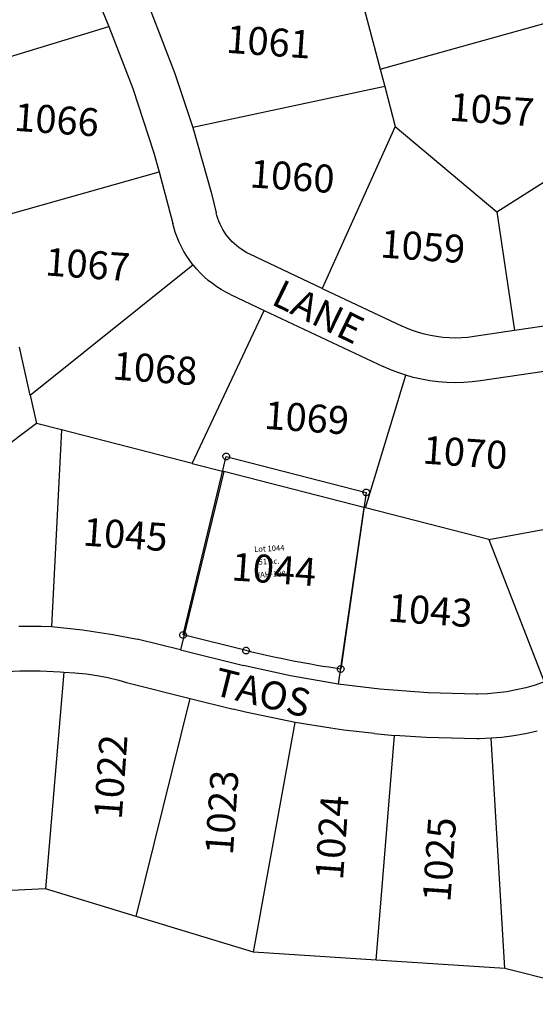
# Model space of a CAD drawing. Units: feet. Extents: x 1965555 to 2006441, y 570325 to 608120.
# Drawn here: x 1974098 to 1974559, y 600942 to 601822 of the extents above; entities that cross this region are included whole.
import ezdxf
from ezdxf.enums import TextEntityAlignment as Align

# ---------------------------------------------------------------- set-up
doc = ezdxf.new("R2010")
doc.units = ezdxf.units.FT
doc.header["$MEASUREMENT"] = 0
doc.layers.get('0').update_dxf_attribs({"linetype": 'CONTINUOUS'})
doc.layers.add('LOT NUMBER BIG', color=2, linetype='CONTINUOUS')
doc.layers.add('SURVEY', color=2, linetype='CONTINUOUS')
doc.styles.get("Standard").update_dxf_attribs({"font": 'romans.shx', "height": 400})

# ---------------------------------------------------------------- blocks, each defined once
blk = doc.blocks.new('MARIONA$C35F62162')
at = {"layer": 'SURVEY', "color": 2, "linetype": 'Continuous'}
for p, q in [((48.73, 187.93), (48.85, 188.71)), ((48.85, 187.15), (48.73, 187.93)), ((48.85, 188.71), (49.15, 189.43)), ((49.15, 186.43), (48.85, 187.15)), ((49.15, 189.43), (49.63, 190.03)), ((49.63, 185.83), (49.15, 186.43)), ((49.63, 190.03), (50.23, 190.51)), ((50.23, 185.35), (49.63, 185.83)), ((50.23, 190.51), (50.95, 190.81)), ((50.95, 185.05), (50.23, 185.35)), ((50.95, 190.81), (51.73, 190.93)), ((51.73, 184.93), (50.95, 185.05)), ((51.73, 190.93), (52.51, 190.81)), ((52.51, 185.05), (51.73, 184.93)), ((52.51, 190.81), (53.23, 190.51)), ((53.23, 185.35), (52.51, 185.05)), ((53.23, 190.51), (53.83, 190.03)), ((53.83, 185.83), (53.23, 185.35)), ((53.83, 190.03), (54.31, 189.43)), ((54.31, 186.43), (53.83, 185.83)), ((54.31, 189.43), (54.61, 188.71)), ((54.61, 187.15), (54.31, 186.43)), ((54.61, 188.71), (54.73, 187.93)), ((54.73, 187.93), (54.61, 187.15)), ((172.15, 149.58), (172.27, 150.36)), ((172.27, 150.36), (172.57, 151.08)), ((172.57, 151.08), (173.05, 151.68)), ((173.05, 151.68), (173.65, 152.16)), ((173.65, 152.16), (174.37, 152.46)), ((174.37, 152.46), (175.15, 152.58)), ((175.15, 152.58), (175.93, 152.46)), ((175.93, 152.46), (176.65, 152.16)), ((176.65, 152.16), (177.25, 151.68)), ((177.25, 151.68), (177.73, 151.08)), ((177.73, 151.08), (178.03, 150.36)), ((178.03, 150.36), (178.15, 149.58)), ((172.27, 148.8), (172.15, 149.58)), ((172.57, 148.08), (172.27, 148.8)), ((173.05, 147.48), (172.57, 148.08)), ((173.65, 147), (173.05, 147.48)), ((174.37, 146.7), (173.65, 147)), ((175.15, 146.58), (174.37, 146.7)), ((175.93, 146.7), (175.15, 146.58)), ((176.65, 147), (175.93, 146.7)), ((177.25, 147.48), (176.65, 147)), ((177.73, 148.08), (177.25, 147.48)), ((178.03, 148.8), (177.73, 148.08)), ((178.15, 149.58), (178.03, 148.8)), ((2.13, 30.47), (2.25, 31.25)), ((2.25, 29.69), (2.13, 30.47)), ((2.25, 31.25), (2.55, 31.97)), ((2.55, 28.97), (2.25, 29.69)), ((2.55, 31.97), (3.03, 32.57)), ((3.03, 28.37), (2.55, 28.97)), ((3.03, 32.57), (3.63, 33.05)), ((3.63, 27.89), (3.03, 28.37)), ((3.63, 33.05), (4.35, 33.35)), ((4.35, 27.59), (3.63, 27.89)), ((4.35, 33.35), (5.13, 33.47)), ((5.13, 27.47), (4.35, 27.59)), ((5.13, 33.47), (5.91, 33.35)), ((5.91, 27.59), (5.13, 27.47)), ((5.91, 33.35), (6.63, 33.05)), ((6.63, 27.89), (5.91, 27.59)), ((6.63, 33.05), (7.23, 32.57)), ((7.23, 28.37), (6.63, 27.89)), ((7.23, 32.57), (7.71, 31.97)), ((7.71, 28.97), (7.23, 28.37)), ((7.71, 31.97), (8.01, 31.25)), ((8.01, 29.69), (7.71, 28.97)), ((8.01, 31.25), (8.13, 30.47)), ((8.13, 30.47), (8.01, 29.69)), ((57.68, 13.7), (57.8, 14.48)), ((57.8, 12.92), (57.68, 13.7)), ((57.8, 14.48), (58.1, 15.2)), ((58.1, 12.2), (57.8, 12.92)), ((58.1, 15.2), (58.58, 15.8)), ((58.58, 11.6), (58.1, 12.2)), ((58.58, 15.8), (59.18, 16.28)), ((59.18, 11.12), (58.58, 11.6)), ((59.18, 16.28), (59.9, 16.58)), ((59.9, 10.82), (59.18, 11.12)), ((59.9, 16.58), (60.68, 16.7)), ((60.68, 10.7), (59.9, 10.82)), ((60.68, 16.7), (61.46, 16.58)), ((61.46, 10.82), (60.68, 10.7)), ((61.46, 16.58), (62.18, 16.28)), ((62.18, 11.12), (61.46, 10.82)), ((62.18, 16.28), (62.78, 15.8)), ((62.78, 11.6), (62.18, 11.12)), ((62.78, 15.8), (63.26, 15.2)), ((63.26, 12.2), (62.78, 11.6)), ((63.26, 15.2), (63.56, 14.48)), ((63.56, 12.92), (63.26, 12.2)), ((63.56, 14.48), (63.68, 13.7)), ((63.68, 13.7), (63.56, 12.92)), ((141.41, -7.1), (141.53, -6.32)), ((141.53, -7.88), (141.41, -7.1)), ((141.53, -6.32), (141.83, -5.6)), ((141.83, -8.6), (141.53, -7.88)), ((141.83, -5.6), (142.31, -5)), ((142.31, -9.2), (141.83, -8.6)), ((142.31, -5), (142.91, -4.52)), ((142.91, -4.52), (143.63, -4.22)), ((143.63, -4.22), (144.41, -4.1)), ((144.41, -4.1), (145.19, -4.22)), ((145.19, -4.22), (145.91, -4.52)), ((145.91, -4.52), (146.51, -5)), ((146.51, -5), (146.99, -5.6)), ((146.99, -8.6), (146.51, -9.2)), ((146.99, -5.6), (147.29, -6.32)), ((147.29, -7.88), (146.99, -8.6)), ((147.29, -6.32), (147.41, -7.1)), ((147.41, -7.1), (147.29, -7.88)), ((142.91, -9.68), (142.31, -9.2)), ((143.63, -9.98), (142.91, -9.68)), ((144.41, -10.1), (143.63, -9.98)), ((145.19, -9.98), (144.41, -10.1)), ((145.91, -9.68), (145.19, -9.98)), ((146.51, -9.2), (145.91, -9.68))]:
    blk.add_line(p, q, dxfattribs=at)
at = {"layer": 'SURVEY', "color": 2}
blk.add_lwpolyline([(51.73, 187.93), (175.15, 149.58), (144.41, -7.1, -0.024875), (60.68, 13.7), (5.13, 30.47), (51.71, 187.93)], format="xyb", dxfattribs=at)
for s, p in [('Lot 1044', (72.51, 101.34)), ('.51 Ac.', (74.01, 89.86))]:
    blk.add_text(s, height=5, dxfattribs=at).set_placement(p)
at = {"layer": 'SURVEY', "color": 1}
blk.add_text('HAH-128', height=5, dxfattribs=at).set_placement((71.72, 78.28))

msp = doc.modelspace()

# ---------------------------------------------------------------- linework, layer by layer
at = {"layer": 'LOT NUMBER BIG', "color": 4}
for p, q in [((1974096.27, 602013.31), (1974177.78, 601815.93)), ((1974214.74, 601831.2), (1974236.74, 601773.94)), ((1974177.78, 601815.93), (1974199.06, 601760.53)), ((1974236.74, 601773.94), (1974252.72, 601725.9)), ((1974199.06, 601760.53), (1974217.54, 601704.14)), ((1974252.72, 601725.9), (1974269.41, 601666.87)), ((1974524.9, 601650.22), (1974623.95, 601713.37)), ((1974217.54, 601704.14), (1974222.77, 601686.24)), ((1974222.77, 601686.24), (1974234.86, 601640.04)), ((1974269.41, 601666.87), (1974273.74, 601649.4)), ((1974274.35, 601647.11), (1974273.74, 601649.4)), ((1974524.9, 601650.22), (1974540.71, 601544.16)), ((1974235.75, 601636.6), (1974234.86, 601640.04)), ((1974275.17, 601644.49), (1974274.35, 601647.11)), ((1974276.13, 601641.91), (1974275.17, 601644.49)), ((1974277.21, 601639.38), (1974276.13, 601641.91)), ((1974278.42, 601636.91), (1974277.21, 601639.38)), ((1974237.15, 601632.06), (1974235.75, 601636.6)), ((1974238.78, 601627.6), (1974237.15, 601632.06)), ((1974279.75, 601634.5), (1974278.42, 601636.91)), ((1974281.2, 601632.17), (1974279.75, 601634.5)), ((1974282.76, 601629.9), (1974281.2, 601632.17)), ((1974240.62, 601623.22), (1974238.78, 601627.6)), ((1974242.68, 601618.94), (1974240.62, 601623.22)), ((1974284.44, 601627.72), (1974282.76, 601629.9)), ((1974286.22, 601625.63), (1974284.44, 601627.72)), ((1974288.1, 601623.62), (1974286.22, 601625.63)), ((1974290.08, 601621.72), (1974288.1, 601623.62)), ((1974292.16, 601619.91), (1974290.08, 601621.72)), ((1974244.95, 601614.77), (1974242.68, 601618.94)), ((1974247.43, 601610.72), (1974244.95, 601614.77)), ((1974294.32, 601618.21), (1974292.16, 601619.91)), ((1974296.57, 601616.63), (1974294.32, 601618.21)), ((1974298.89, 601615.15), (1974296.57, 601616.63)), ((1974301.28, 601613.79), (1974298.89, 601615.15)), ((1974303.73, 601612.56), (1974301.28, 601613.79)), ((1974368.69, 601581.91), (1974303.73, 601612.56)), ((1974250.11, 601606.8), (1974247.43, 601610.72)), ((1974252.98, 601603.01), (1974250.11, 601606.8)), ((1974107.27, 601486.49), (1974252.98, 601603.01)), ((1974253.35, 601602.56), (1974252.98, 601603.01)), ((1974256.42, 601598.94), (1974253.35, 601602.56)), ((1974259.68, 601595.48), (1974256.42, 601598.94)), ((1974263.1, 601592.19), (1974259.68, 601595.48)), ((1974266.69, 601589.07), (1974263.1, 601592.19)), ((1974270.42, 601586.14), (1974266.69, 601589.07)), ((1974274.3, 601583.4), (1974270.42, 601586.14)), ((1974278.31, 601580.85), (1974274.3, 601583.4)), ((1974282.44, 601578.51), (1974278.31, 601580.85)), ((1974286.68, 601576.37), (1974282.44, 601578.51)), ((1974368.69, 601581.91), (1974440.12, 601548.2)), ((1974286.68, 601576.37), (1974316.78, 601562.17)), ((1974252.25, 601425.41), (1974316.78, 601562.17)), ((1974316.78, 601562.17), (1974423.06, 601512.02)), ((1974444.09, 601546.43), (1974440.12, 601548.2)), ((1974449.3, 601544.37), (1974444.09, 601546.43)), ((1974454.6, 601542.57), (1974449.3, 601544.37)), ((1974459.99, 601541.04), (1974454.6, 601542.57)), ((1974540.71, 601544.16), (1974504.46, 601538.75)), ((1974577.3, 601549.62), (1974540.71, 601544.16)), ((1974465.45, 601539.78), (1974459.99, 601541.04)), ((1974470.97, 601538.8), (1974465.45, 601539.78)), ((1974476.53, 601538.09), (1974470.97, 601538.8)), ((1974482.11, 601537.67), (1974476.53, 601538.09)), ((1974487.71, 601537.52), (1974482.11, 601537.67)), ((1974493.31, 601537.65), (1974487.71, 601537.52)), ((1974498.9, 601538.06), (1974493.31, 601537.65)), ((1974504.46, 601538.75), (1974498.9, 601538.06)), ((1974429.16, 601509.31), (1974423.06, 601512.02)), ((1974436.24, 601506.55), (1974429.16, 601509.31)), ((1974583.2, 601510.06), (1974510.28, 601499.18)), ((1974443.46, 601504.15), (1974436.24, 601506.55)), ((1974449.94, 601502.33), (1974443.46, 601504.15)), ((1974457.35, 601500.61), (1974449.94, 601502.33)), ((1974464.83, 601499.27), (1974457.35, 601500.61)), ((1974472.38, 601498.31), (1974464.83, 601499.27)), ((1974479.95, 601497.72), (1974472.38, 601498.31)), ((1974502.74, 601498.24), (1974495.15, 601497.69)), ((1974510.28, 601499.18), (1974502.74, 601498.24)), ((1974487.55, 601497.52), (1974479.95, 601497.72)), ((1974495.15, 601497.69), (1974487.55, 601497.52)), ((1974107.27, 601486.49), (1974112.92, 601461.11)), ((1974135.24, 601455.39), (1974112.92, 601461.11)), ((1974135.24, 601455.39), (1974126.53, 601279.45)), ((1974252.25, 601425.41), (1974135.24, 601455.39)), ((1974252.25, 601425.41), (1974280.5, 601418.16)), ((1974280.5, 601418.16), (1974241.91, 601258.56)), ((1974405.69, 601386.07), (1974280.5, 601418.16)), ((1974407.24, 601385.68), (1974405.69, 601386.07)), ((1974517.66, 601357.37), (1974407.24, 601385.68)), ((1974517.66, 601357.37), (1974566.24, 601366.36)), ((1974517.66, 601357.37), (1974567.2, 601230.01)), ((1974097.27, 601279.83), (1974117.29, 601279.8)), ((1974117.29, 601279.8), (1974126.53, 601279.45)), ((1974126.53, 601279.45), (1974154.05, 601276.65)), ((1974154.05, 601276.65), (1974181.4, 601272.49)), ((1974181.4, 601272.49), (1974203.08, 601268.18)), ((1974241.91, 601258.56), (1974203.08, 601268.18)), ((1974241.91, 601258.56), (1974298.23, 601244.61)), ((1974340.16, 601235.32), (1974298.23, 601244.61)), ((1974080.22, 601238.96), (1974098.22, 601239.84)), ((1974098.22, 601239.84), (1974116.24, 601239.81)), ((1974116.24, 601239.81), (1974134.24, 601238.88)), ((1974137.51, 601238.62), (1974120.92, 601044.99)), ((1974134.24, 601238.88), (1974137.51, 601238.62)), ((1974137.51, 601238.62), (1974147.44, 601238.16)), ((1974147.44, 601238.16), (1974157.33, 601237.21)), ((1974157.33, 601237.21), (1974167.16, 601235.76)), ((1974167.16, 601235.76), (1974176.91, 601233.83)), ((1974176.91, 601233.83), (1974186.54, 601231.41)), ((1974382.88, 601228.05), (1974340.16, 601235.32)), ((1974186.54, 601231.41), (1974193.4, 601229.37)), ((1974193.4, 601229.37), (1974250.53, 601215.22)), ((1974420.17, 601223.49), (1974382.88, 601228.05)), ((1974559, 601227.19), (1974550.67, 601224.79)), ((1974567.2, 601230.01), (1974559, 601227.19)), ((1974463.39, 601220.24), (1974420.17, 601223.49)), ((1974506.71, 601219.15), (1974463.39, 601220.24)), ((1974507.8, 601219.15), (1974506.71, 601219.15)), ((1974516.46, 601219.42), (1974507.8, 601219.15)), ((1974525.1, 601220.12), (1974516.46, 601219.42)), ((1974533.7, 601221.25), (1974525.1, 601220.12)), ((1974542.23, 601222.81), (1974533.7, 601221.25)), ((1974550.67, 601224.79), (1974542.23, 601222.81)), ((1974202.23, 601020.22), (1974250.53, 601215.22)), ((1974250.53, 601215.22), (1974288.83, 601205.73)), ((1974300.03, 601203.03), (1974288.83, 601205.73)), ((1974344.42, 601193.8), (1974300.03, 601203.03)), ((1974376.18, 601188.62), (1974344.42, 601193.8)), ((1974388.08, 601186.95), (1974376.18, 601188.62)), ((1974415.32, 601183.78), (1974388.08, 601186.95)), ((1974415.32, 601183.78), (1974433.16, 601182.14)), ((1974461.62, 601180.28), (1974433.16, 601182.14)), ((1974539.9, 601181.73), (1974529.32, 601180.34)), ((1974550.39, 601183.65), (1974539.9, 601181.73)), ((1974560.78, 601186.09), (1974550.39, 601183.65)), ((1974506.94, 601179.15), (1974461.62, 601180.28)), ((1974508.95, 601179.16), (1974506.94, 601179.15)), ((1974519.61, 601179.54), (1974508.95, 601179.16)), ((1974529.32, 601180.34), (1974519.61, 601179.54)), ((1974532.04, 600973.6), (1974519.61, 601179.54))]:
    msp.add_line(p, q, dxfattribs=at)
at = {"layer": 'LOT NUMBER BIG', "color": 4, "ltscale": 2}
for p, q in [((1974396.12, 601869.71), (1974420.42, 601777.85)), ((1974043.02, 601774.99), (1974177.78, 601815.93)), ((1974420.42, 601777.85), (1974567.97, 601819.05)), ((1974420.42, 601777.85), (1974424.51, 601762.4)), ((1974424.51, 601762.4), (1974252.72, 601725.9)), ((1974424.51, 601762.4), (1974433.97, 601726.62)), ((1974433.97, 601726.62), (1974368.69, 601581.91)), ((1974433.97, 601726.62), (1974524.9, 601650.22)), ((1974072.27, 601643.64), (1974222.77, 601686.24)), ((1974107.27, 601486.49), (1974097.7, 601529.44)), ((1974407.24, 601385.68), (1974443.46, 601504.15)), ((1974112.92, 601461.11), (1973946.23, 601335.45)), ((1974405.69, 601386.07), (1974382.88, 601228.05)), ((1974307.02, 600988.29), (1974344.42, 601193.8)), ((1974416.78, 600981.13), (1974433.16, 601182.14))]:
    msp.add_line(p, q, dxfattribs=at)
at = {"layer": 'LOT NUMBER BIG', "color": 4, "ltscale": 10}
for p, q in [((1974120.92, 601044.99), (1974015.06, 601039.65)), ((1974202.23, 601020.22), (1974120.92, 601044.99)), ((1974307.02, 600988.29), (1974202.23, 601020.22)), ((1974361.9, 600984.71), (1974307.02, 600988.29)), ((1974416.78, 600981.13), (1974361.9, 600984.71)), ((1974532.04, 600973.6), (1974416.78, 600981.13)), ((1974660.5, 600941.7), (1974532.04, 600973.6))]:
    msp.add_line(p, q, dxfattribs=at)

# ---------------------------------------------------------------- block references
at = {"color": 254, "ltscale": 10, "rotation": 2.887227062417349}
msp.add_blockref('MARIONA$C35F62162', (1974240.53, 601241.26), dxfattribs=at)

# ---------------------------------------------------------------- texts
at = {"layer": 'LOT NUMBER BIG', "color": 4}
for s, rotation, p in [('1061', 356, (1974320.71, 601802.46)), ('1057', 356, (1974520.35, 601741.75)), ('1066', 356, (1974131.01, 601732.71)), ('1060', 356, (1974341.82, 601682.12)), ('1059', 356, (1974458.64, 601619.4)), ('1067', 356, (1974158.77, 601603.36)), ('LANE', 334.05323, (1974365.18, 601561)), ('1068', 356, (1974219.1, 601510.3)), ('1069', 356, (1974354.78, 601466.18)), ('1070', 356, (1974496.37, 601435.17)), ('1045', 356, (1974192.46, 601361.82)), ('1044', 356, (1974325.47, 601330.66)), ('1043', 356, (1974465.24, 601293.89)), ('TAOS', 346.08507, (1974315.16, 601220.4)), ('1022', 86, (1974179.4, 601145.03)), ('1023', 86, (1974278.8, 601113.24)), ('1024', 86, (1974377.31, 601090.8)), ('1025', 86, (1974473.36, 601071.16))]:
    msp.add_text(s, height=25, rotation=rotation, dxfattribs=at).set_placement(p, align=Align.MIDDLE_CENTER)

doc.saveas('drawing.dxf')
